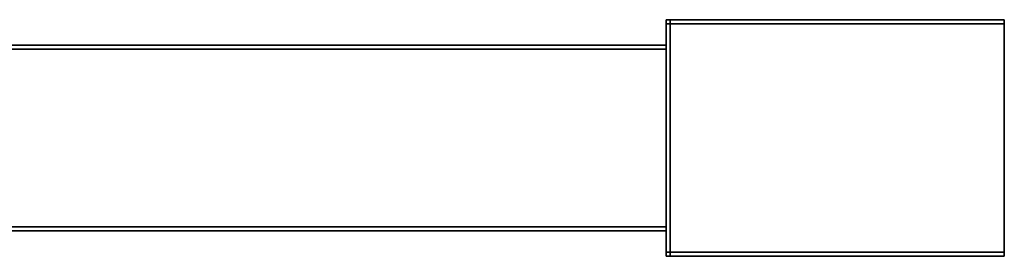
# Model space of a CAD drawing. Extents: x -0.8 to 0, y -0.626 to 0.3.
# Drawn here: x -0.117 to 0, y -0.464 to -0.436 of the extents above; entities that cross this region are included whole.
import ezdxf

# ---------------------------------------------------------------- set-up
doc = ezdxf.new("R2010")
doc.units = 0
doc.layers.add('L4_STABILIZERBAR', color=7, linetype='CONTINUOUS')

msp = doc.modelspace()

# ---------------------------------------------------------------- linework, layer by layer
at = {"layer": 'L4_STABILIZERBAR', "color": 8}
for points, invisible_edges in [([(-0.040177, -0.435774, 2.0025), (-0.040177, -0.436274, 1.987699), (-0.040177, -0.436274, 2.0025), (-0.040177, -0.435774, 2.0025)], 9), ([(-0.040177, -0.436274, 1.987699), (-0.040177, -0.435774, 2.0025), (-0.040177, -0.435774, 1.987699), (-0.040177, -0.436274, 1.987699)], 9), ([(-0.040177, -0.435774, 2.0025), (-0.039677, -0.435774, 1.987699), (-0.040177, -0.435774, 1.987699), (-0.040177, -0.435774, 2.0025)], 9), ([(-0.039677, -0.435774, 1.987699), (-0.040177, -0.435774, 2.0025), (-0.039677, -0.435774, 2.0025), (-0.039677, -0.435774, 1.987699)], 9), ([(-0.040177, -0.435774, 1.987199), (-0.040177, -0.436274, 1.987699), (-0.040177, -0.435774, 1.987699), (-0.040177, -0.435774, 1.987199)], 8), ([(-0.040177, -0.435774, 1.987699), (-0.039677, -0.435774, 1.987199), (-0.040177, -0.435774, 1.987199), (-0.040177, -0.435774, 1.987699)], 9), ([(-0.039677, -0.435774, 1.987199), (-0.040177, -0.435774, 1.987699), (-0.039677, -0.435774, 1.987699), (-0.039677, -0.435774, 1.987199)], 9), ([(-0.040177, -0.435774, 1.987199), (-0.040177, -0.436274, 1.987199), (-0.040177, -0.436274, 1.987699), (-0.040177, -0.435774, 1.987199)], 8), ([(-0.040177, -0.435774, 1.987199), (-0.039677, -0.436274, 1.987199), (-0.040177, -0.436274, 1.987199), (-0.040177, -0.435774, 1.987199)], 9), ([(-0.039677, -0.436274, 1.987199), (-0.040177, -0.435774, 1.987199), (-0.039677, -0.435774, 1.987199), (-0.039677, -0.436274, 1.987199)], 9), ([(-0.040177, -0.435774, 2.003), (-0.040177, -0.436274, 2.0025), (-0.040177, -0.436274, 2.003), (-0.040177, -0.435774, 2.003)], 8), ([(-0.039677, -0.436274, 2.003), (-0.040177, -0.435774, 2.003), (-0.040177, -0.436274, 2.003), (-0.039677, -0.436274, 2.003)], 9), ([(-0.040177, -0.435774, 2.003), (-0.039677, -0.436274, 2.003), (-0.039677, -0.435774, 2.003), (-0.040177, -0.435774, 2.003)], 9), ([(-0.040177, -0.435774, 2.0025), (-0.040177, -0.436274, 2.0025), (-0.040177, -0.435774, 2.003), (-0.040177, -0.435774, 2.0025)], 8), ([(-0.040177, -0.435774, 2.003), (-0.039677, -0.435774, 2.0025), (-0.040177, -0.435774, 2.0025), (-0.040177, -0.435774, 2.003)], 9), ([(-0.039677, -0.435774, 2.0025), (-0.040177, -0.435774, 2.003), (-0.039677, -0.435774, 2.003), (-0.039677, -0.435774, 2.0025)], 9), ([(-0.040177, -0.436274, 2.0025), (-0.040177, -0.46329, 1.987699), (-0.040177, -0.46329, 2.0025), (-0.040177, -0.436274, 2.0025)], 9), ([(-0.040177, -0.46329, 1.987699), (-0.040177, -0.436274, 2.0025), (-0.040177, -0.436274, 1.987699), (-0.040177, -0.46329, 1.987699)], 9), ([(-0.040177, -0.436274, 2.003), (-0.040177, -0.46329, 2.0025), (-0.040177, -0.46329, 2.003), (-0.040177, -0.436274, 2.003)], 9), ([(-0.040177, -0.46329, 2.0025), (-0.040177, -0.436274, 2.003), (-0.040177, -0.436274, 2.0025), (-0.040177, -0.46329, 2.0025)], 9), ([(-0.039677, -0.46329, 2.003), (-0.040177, -0.436274, 2.003), (-0.040177, -0.46329, 2.003), (-0.039677, -0.46329, 2.003)], 9), ([(-0.040177, -0.436274, 2.003), (-0.039677, -0.46329, 2.003), (-0.039677, -0.436274, 2.003), (-0.040177, -0.436274, 2.003)], 9), ([(-0.040177, -0.436274, 1.987699), (-0.040177, -0.46329, 1.987199), (-0.040177, -0.46329, 1.987699), (-0.040177, -0.436274, 1.987699)], 9), ([(-0.040177, -0.46329, 1.987199), (-0.040177, -0.436274, 1.987699), (-0.040177, -0.436274, 1.987199), (-0.040177, -0.46329, 1.987199)], 9), ([(-0.040177, -0.436274, 1.987199), (-0.039677, -0.46329, 1.987199), (-0.040177, -0.46329, 1.987199), (-0.040177, -0.436274, 1.987199)], 9), ([(-0.039677, -0.46329, 1.987199), (-0.040177, -0.436274, 1.987199), (-0.039677, -0.436274, 1.987199), (-0.039677, -0.46329, 1.987199)], 9), ([(-0.039677, -0.435774, 2.0025), (-0.000177, -0.435774, 1.987699), (-0.039677, -0.435774, 1.987699), (-0.039677, -0.435774, 2.0025)], 9), ([(-0.000177, -0.435774, 1.987699), (-0.039677, -0.435774, 2.0025), (-0.000177, -0.435774, 2.0025), (-0.000177, -0.435774, 1.987699)], 9), ([(-0.039677, -0.435774, 1.987199), (-0.000177, -0.436274, 1.987199), (-0.039677, -0.436274, 1.987199), (-0.039677, -0.435774, 1.987199)], 9), ([(-0.000177, -0.436274, 1.987199), (-0.039677, -0.435774, 1.987199), (-0.000177, -0.435774, 1.987199), (-0.000177, -0.436274, 1.987199)], 9), ([(-0.039677, -0.435774, 2.003), (-0.000177, -0.435774, 2.0025), (-0.039677, -0.435774, 2.0025), (-0.039677, -0.435774, 2.003)], 9), ([(-0.000177, -0.435774, 2.0025), (-0.039677, -0.435774, 2.003), (-0.000177, -0.435774, 2.003), (-0.000177, -0.435774, 2.0025)], 9), ([(-0.000177, -0.436274, 2.003), (-0.039677, -0.435774, 2.003), (-0.039677, -0.436274, 2.003), (-0.000177, -0.436274, 2.003)], 9), ([(-0.039677, -0.435774, 2.003), (-0.000177, -0.436274, 2.003), (-0.000177, -0.435774, 2.003), (-0.039677, -0.435774, 2.003)], 9), ([(-0.039677, -0.435774, 1.987699), (-0.000177, -0.435774, 1.987199), (-0.039677, -0.435774, 1.987199), (-0.039677, -0.435774, 1.987699)], 9), ([(-0.000177, -0.435774, 1.987199), (-0.039677, -0.435774, 1.987699), (-0.000177, -0.435774, 1.987699), (-0.000177, -0.435774, 1.987199)], 9), ([(-0.000177, -0.46329, 2.003), (-0.039677, -0.436274, 2.003), (-0.039677, -0.46329, 2.003), (-0.000177, -0.46329, 2.003)], 9), ([(-0.039677, -0.436274, 2.003), (-0.000177, -0.46329, 2.003), (-0.000177, -0.436274, 2.003), (-0.039677, -0.436274, 2.003)], 9), ([(-0.039677, -0.436274, 1.987199), (-0.000177, -0.46329, 1.987199), (-0.039677, -0.46329, 1.987199), (-0.039677, -0.436274, 1.987199)], 9), ([(-0.000177, -0.46329, 1.987199), (-0.039677, -0.436274, 1.987199), (-0.000177, -0.436274, 1.987199), (-0.000177, -0.46329, 1.987199)], 9), ([(-0.000177, -0.436274, 2.003), (-0.000177, -0.436274, 1.987199), (-0.000177, -0.435774, 1.987199), (-0.000177, -0.436274, 2.003)], 13), ([(-0.000177, -0.436274, 2.003), (-0.000177, -0.435774, 1.987199), (-0.000177, -0.435774, 2.003), (-0.000177, -0.436274, 2.003)], 11), ([(-0.000177, -0.435774, 2.003), (-0.000177, -0.435774, 1.987199), (-0.000177, -0.435774, 1.987699), (-0.000177, -0.435774, 2.003)], 13), ([(-0.000177, -0.435774, 2.003), (-0.000177, -0.435774, 1.987699), (-0.000177, -0.435774, 2.0025), (-0.000177, -0.435774, 2.003)], 9), ([(-0.000177, -0.46329, 2.003), (-0.000177, -0.46329, 1.987199), (-0.000177, -0.436274, 1.987199), (-0.000177, -0.46329, 2.003)], 13), ([(-0.000177, -0.46329, 2.003), (-0.000177, -0.436274, 1.987199), (-0.000177, -0.436274, 2.003), (-0.000177, -0.46329, 2.003)], 11), ([(-0.683, -0.438774, 1.990199), (-0.040177, -0.439274, 1.990199), (-0.683, -0.439274, 1.990199), (-0.683, -0.438774, 1.990199)], 9), ([(-0.040177, -0.439274, 1.990199), (-0.683, -0.438774, 1.990199), (-0.040177, -0.438774, 1.990199), (-0.040177, -0.439274, 1.990199)], 9), ([(-0.683, -0.438774, 2), (-0.040177, -0.438774, 1.9995), (-0.683, -0.438774, 1.9995), (-0.683, -0.438774, 2)], 9), ([(-0.040177, -0.438774, 1.9995), (-0.683, -0.438774, 2), (-0.040177, -0.438774, 2), (-0.040177, -0.438774, 1.9995)], 9), ([(-0.683, -0.438774, 1.9995), (-0.040177, -0.438774, 1.990699), (-0.683, -0.438774, 1.990699), (-0.683, -0.438774, 1.9995)], 9), ([(-0.040177, -0.438774, 1.990699), (-0.683, -0.438774, 1.9995), (-0.040177, -0.438774, 1.9995), (-0.040177, -0.438774, 1.990699)], 9), ([(-0.683, -0.438774, 1.990699), (-0.040177, -0.438774, 1.990199), (-0.683, -0.438774, 1.990199), (-0.683, -0.438774, 1.990699)], 9), ([(-0.040177, -0.438774, 1.990199), (-0.683, -0.438774, 1.990699), (-0.040177, -0.438774, 1.990699), (-0.040177, -0.438774, 1.990199)], 9), ([(-0.040177, -0.439274, 2), (-0.683, -0.438774, 2), (-0.683, -0.439274, 2), (-0.040177, -0.439274, 2)], 9), ([(-0.683, -0.438774, 2), (-0.040177, -0.439274, 2), (-0.040177, -0.438774, 2), (-0.683, -0.438774, 2)], 9), ([(-0.683, -0.439274, 1.990199), (-0.040177, -0.46029, 1.990199), (-0.683, -0.46029, 1.990199), (-0.683, -0.439274, 1.990199)], 9), ([(-0.040177, -0.46029, 1.990199), (-0.683, -0.439274, 1.990199), (-0.040177, -0.439274, 1.990199), (-0.040177, -0.46029, 1.990199)], 9), ([(-0.040177, -0.46029, 2), (-0.683, -0.439274, 2), (-0.683, -0.46029, 2), (-0.040177, -0.46029, 2)], 9), ([(-0.683, -0.439274, 2), (-0.040177, -0.46029, 2), (-0.040177, -0.439274, 2), (-0.683, -0.439274, 2)], 9), ([(-0.683, -0.46029, 1.990199), (-0.040177, -0.46079, 1.990199), (-0.683, -0.46079, 1.990199), (-0.683, -0.46029, 1.990199)], 9), ([(-0.040177, -0.46079, 1.990199), (-0.683, -0.46029, 1.990199), (-0.040177, -0.46029, 1.990199), (-0.040177, -0.46079, 1.990199)], 9), ([(-0.040177, -0.46079, 2), (-0.683, -0.46029, 2), (-0.683, -0.46079, 2), (-0.040177, -0.46079, 2)], 9), ([(-0.683, -0.46029, 2), (-0.040177, -0.46079, 2), (-0.040177, -0.46029, 2), (-0.683, -0.46029, 2)], 9), ([(-0.040177, -0.46079, 2), (-0.683, -0.46079, 1.9995), (-0.040177, -0.46079, 1.9995), (-0.040177, -0.46079, 2)], 9), ([(-0.683, -0.46079, 1.9995), (-0.040177, -0.46079, 2), (-0.683, -0.46079, 2), (-0.683, -0.46079, 1.9995)], 9), ([(-0.040177, -0.46079, 1.9995), (-0.683, -0.46079, 1.990699), (-0.040177, -0.46079, 1.990699), (-0.040177, -0.46079, 1.9995)], 9), ([(-0.683, -0.46079, 1.990699), (-0.040177, -0.46079, 1.9995), (-0.683, -0.46079, 1.9995), (-0.683, -0.46079, 1.990699)], 9), ([(-0.040177, -0.46079, 1.990699), (-0.683, -0.46079, 1.990199), (-0.040177, -0.46079, 1.990199), (-0.040177, -0.46079, 1.990699)], 9), ([(-0.683, -0.46079, 1.990199), (-0.040177, -0.46079, 1.990699), (-0.683, -0.46079, 1.990699), (-0.683, -0.46079, 1.990199)], 9), ([(-0.040177, -0.46329, 2.0025), (-0.040177, -0.46379, 1.987699), (-0.040177, -0.46379, 2.0025), (-0.040177, -0.46329, 2.0025)], 9), ([(-0.040177, -0.46379, 1.987699), (-0.040177, -0.46329, 2.0025), (-0.040177, -0.46329, 1.987699), (-0.040177, -0.46379, 1.987699)], 9), ([(-0.040177, -0.46329, 1.987199), (-0.040177, -0.46379, 1.987199), (-0.040177, -0.46329, 1.987699), (-0.040177, -0.46329, 1.987199)], 8), ([(-0.040177, -0.46329, 1.987199), (-0.039677, -0.46379, 1.987199), (-0.040177, -0.46379, 1.987199), (-0.040177, -0.46329, 1.987199)], 9), ([(-0.039677, -0.46379, 1.987199), (-0.040177, -0.46329, 1.987199), (-0.039677, -0.46329, 1.987199), (-0.039677, -0.46379, 1.987199)], 9), ([(-0.040177, -0.46329, 1.987699), (-0.040177, -0.46379, 1.987199), (-0.040177, -0.46379, 1.987699), (-0.040177, -0.46329, 1.987699)], 8), ([(-0.040177, -0.46329, 2.0025), (-0.040177, -0.46379, 2.0025), (-0.040177, -0.46379, 2.003), (-0.040177, -0.46329, 2.0025)], 8), ([(-0.040177, -0.46329, 2.0025), (-0.040177, -0.46379, 2.003), (-0.040177, -0.46329, 2.003), (-0.040177, -0.46329, 2.0025)], 8), ([(-0.039677, -0.46379, 2.003), (-0.040177, -0.46329, 2.003), (-0.040177, -0.46379, 2.003), (-0.039677, -0.46379, 2.003)], 9), ([(-0.040177, -0.46329, 2.003), (-0.039677, -0.46379, 2.003), (-0.039677, -0.46329, 2.003), (-0.040177, -0.46329, 2.003)], 9), ([(-0.039677, -0.46329, 1.987199), (-0.000177, -0.46379, 1.987199), (-0.039677, -0.46379, 1.987199), (-0.039677, -0.46329, 1.987199)], 9), ([(-0.000177, -0.46379, 1.987199), (-0.039677, -0.46329, 1.987199), (-0.000177, -0.46329, 1.987199), (-0.000177, -0.46379, 1.987199)], 9), ([(-0.000177, -0.46379, 2.003), (-0.039677, -0.46329, 2.003), (-0.039677, -0.46379, 2.003), (-0.000177, -0.46379, 2.003)], 9), ([(-0.039677, -0.46329, 2.003), (-0.000177, -0.46379, 2.003), (-0.000177, -0.46329, 2.003), (-0.039677, -0.46329, 2.003)], 9), ([(-0.000177, -0.46329, 1.987199), (-0.000177, -0.46379, 1.987699), (-0.000177, -0.46379, 1.987199), (-0.000177, -0.46329, 1.987199)], 9), ([(-0.000177, -0.46379, 1.987699), (-0.000177, -0.46329, 1.987199), (-0.000177, -0.46379, 2.0025), (-0.000177, -0.46379, 1.987699)], 11), ([(-0.000177, -0.46379, 2.0025), (-0.000177, -0.46329, 1.987199), (-0.000177, -0.46379, 2.003), (-0.000177, -0.46379, 2.0025)], 11), ([(-0.000177, -0.46379, 2.003), (-0.000177, -0.46329, 1.987199), (-0.000177, -0.46329, 2.003), (-0.000177, -0.46379, 2.003)], 11), ([(-0.039677, -0.46379, 2.0025), (-0.040177, -0.46379, 1.987699), (-0.039677, -0.46379, 1.987699), (-0.039677, -0.46379, 2.0025)], 9), ([(-0.040177, -0.46379, 1.987699), (-0.039677, -0.46379, 2.0025), (-0.040177, -0.46379, 2.0025), (-0.040177, -0.46379, 1.987699)], 9), ([(-0.039677, -0.46379, 1.987699), (-0.040177, -0.46379, 1.987199), (-0.039677, -0.46379, 1.987199), (-0.039677, -0.46379, 1.987699)], 9), ([(-0.040177, -0.46379, 1.987199), (-0.039677, -0.46379, 1.987699), (-0.040177, -0.46379, 1.987699), (-0.040177, -0.46379, 1.987199)], 9), ([(-0.039677, -0.46379, 2.003), (-0.040177, -0.46379, 2.0025), (-0.039677, -0.46379, 2.0025), (-0.039677, -0.46379, 2.003)], 9), ([(-0.040177, -0.46379, 2.0025), (-0.039677, -0.46379, 2.003), (-0.040177, -0.46379, 2.003), (-0.040177, -0.46379, 2.0025)], 9), ([(-0.000177, -0.46379, 2.003), (-0.039677, -0.46379, 2.0025), (-0.000177, -0.46379, 2.0025), (-0.000177, -0.46379, 2.003)], 9), ([(-0.039677, -0.46379, 2.0025), (-0.000177, -0.46379, 2.003), (-0.039677, -0.46379, 2.003), (-0.039677, -0.46379, 2.0025)], 9), ([(-0.000177, -0.46379, 2.0025), (-0.039677, -0.46379, 1.987699), (-0.000177, -0.46379, 1.987699), (-0.000177, -0.46379, 2.0025)], 9), ([(-0.039677, -0.46379, 1.987699), (-0.000177, -0.46379, 2.0025), (-0.039677, -0.46379, 2.0025), (-0.039677, -0.46379, 1.987699)], 9), ([(-0.000177, -0.46379, 1.987699), (-0.039677, -0.46379, 1.987199), (-0.000177, -0.46379, 1.987199), (-0.000177, -0.46379, 1.987699)], 9), ([(-0.039677, -0.46379, 1.987199), (-0.000177, -0.46379, 1.987699), (-0.039677, -0.46379, 1.987699), (-0.039677, -0.46379, 1.987199)], 9)]:
    msp.add_3dface(points, dxfattribs=dict(at, invisible_edges=invisible_edges))

doc.saveas('drawing.dxf')
